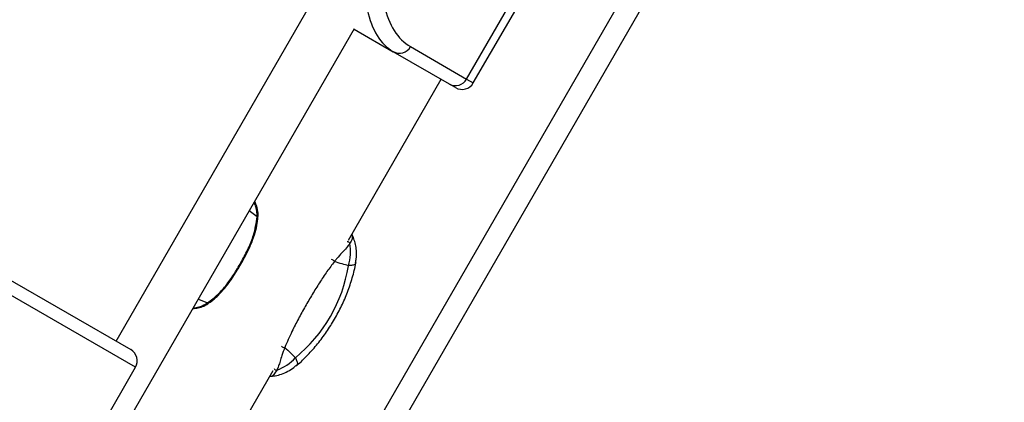
# Model space of a CAD drawing. Units: millimetres. Extents: x -10311 to 9178, y -5780 to 12519.
# Drawn here: x -5826 to -5598, y -1024 to -936 of the extents above; entities that cross this region are included whole.
import ezdxf

# ---------------------------------------------------------------- set-up
doc = ezdxf.new("R2010")
doc.units = ezdxf.units.MM
doc.styles.add('SLDTEXTSTYLE0', font='TXT', dxfattribs={"width": 0.7})
doc.dimstyles.new('SLDDIMSTYLE0', dxfattribs={"dimtxt": 5, "dimasz": 3.302, "dimexe": 0, "dimexo": 0.0625, "dimgap": 1.25, "dimtad": 2, "dimdec": 0, "dimrnd": 1e-09, "dimzin": 12, "dimdsep": 46, "dimtxsty": 'SLDTEXTSTYLE0', "dimsah": 1, "dimcen": 0.09, "dimadec": 0, "dimazin": 3, "dimtfac": 1, "dimtofl": 0, "dimtmove": 0, "dimatfit": 3, "dimfxl": 0, "dimfrac": 2, "dimtolj": 1, "dimtzin": 12, "dimarcsym": 0})

# ---------------------------------------------------------------- blocks, each defined once
blk = doc.blocks.new('_D')
at = {"color": 7, "linetype": 'Continuous', "lineweight": 0}
for p, q in [((-1643.22, 2727.36), (-9768.7, 2727.36)), ((-9767.7, -3221.26), (-9767.7, 2727.36)), ((3760.68, -3221.26), (-9768.7, -3221.26))]:
    blk.add_line(p, q, dxfattribs=at)
at = {"color": 7, "linetype": 'Continuous', "lineweight": 18}
for points in [[(-9767.7, 2727.36), (-9768.21, 2724.06), (-9767.19, 2724.06)], [(-9767.7, -3221.26), (-9767.19, -3217.96), (-9768.21, -3217.96)]]:
    blk.add_solid(points, dxfattribs=at)
at = {"color": 7, "linetype": 'Continuous', "lineweight": 18, "insert": (-9774.15, -253.17), "char_height": 5, "attachment_point": 1, "rotation": 90, "style": 'SLDTEXTSTYLE0'}
blk.add_mtext('5949', dxfattribs=at)
blk = doc.blocks.new('_D_1')
at = {"color": 7, "linetype": 'Continuous', "lineweight": 0}
for p, q in [((7285.34, 1686.83), (7285.34, -5379.39)), ((-7937.38, -572.47), (-7937.38, -5379.39)), ((-7937.38, -5378.39), (7285.34, -5378.39))]:
    blk.add_line(p, q, dxfattribs=at)
at = {"color": 7, "linetype": 'Continuous', "lineweight": 18}
for points in [[(-7937.38, -5378.39), (-7934.08, -5378.9), (-7934.08, -5377.88)], [(7285.34, -5378.39), (7282.04, -5377.88), (7282.04, -5378.9)]]:
    blk.add_solid(points, dxfattribs=at)
at = {"color": 7, "linetype": 'Continuous', "lineweight": 18, "insert": (-333.13, -5371.94), "char_height": 5, "attachment_point": 1, "style": 'SLDTEXTSTYLE0'}
blk.add_mtext('15223', dxfattribs=at)
blk = doc.blocks.new('_D_2')
at = {"color": 7, "linetype": 'Continuous', "lineweight": 0}
for p, q in [((9178.35, 1959.09), (9178.35, -5779.98)), ((-9422.35, -572.47), (-9422.35, -5779.98)), ((-9422.35, -5778.98), (9178.35, -5778.98))]:
    blk.add_line(p, q, dxfattribs=at)
at = {"color": 7, "linetype": 'Continuous', "lineweight": 18}
for points in [[(-9422.35, -5778.98), (-9419.04, -5779.48), (-9419.04, -5778.47)], [(9178.35, -5778.98), (9175.04, -5778.47), (9175.04, -5779.48)]]:
    blk.add_solid(points, dxfattribs=at)
at = {"color": 7, "linetype": 'Continuous', "lineweight": 18, "insert": (-128.93, -5772.53), "char_height": 5, "attachment_point": 1, "style": 'SLDTEXTSTYLE0'}
blk.add_mtext('18601', dxfattribs=at)
blk = doc.blocks.new('_D_3')
at = {"color": 7, "linetype": 'Continuous', "lineweight": 0}
for p, q in [((-1300.02, 5003.85), (-10305.85, 5003.85)), ((-10304.85, -4706.23), (-10304.85, 5003.85)), ((-6359.5, -4706.23), (-10305.85, -4706.23))]:
    blk.add_line(p, q, dxfattribs=at)
at = {"color": 7, "linetype": 'Continuous', "lineweight": 18}
for points in [[(-10304.85, 5003.85), (-10305.36, 5000.55), (-10304.35, 5000.55)], [(-10304.85, -4706.23), (-10304.35, -4702.92), (-10305.36, -4702.92)]]:
    blk.add_solid(points, dxfattribs=at)
at = {"color": 7, "linetype": 'Continuous', "lineweight": 18, "insert": (-10311.3, 142.95), "char_height": 5, "attachment_point": 1, "rotation": 90, "style": 'SLDTEXTSTYLE0'}
blk.add_mtext('9710', dxfattribs=at)

msp = doc.modelspace()

# ---------------------------------------------------------------- linework, layer by layer
at = {"color": 7, "linetype": 'Continuous', "lineweight": 25}
for p, q in [((-5750.55, -1042.14), (-5660.13, -885.53)), ((-5655.71, -887.88), (-5746.22, -1044.64)), ((-5720.8, -950.61), (-5693.8, -903.85)), ((-5803.39, -1010.32), (-5753.39, -923.71)), ((-5722.35, -949.71), (-5711.12, -930.26)), ((-5803.33, -1033.37), (-5748.3, -938.05)), ((-5803.33, -1033.37), (-5748.3, -938.06)), ((-5748.36, -938.16), (-5739.31, -943.39)), ((-5735.34, -942.22), (-5722.35, -949.71)), ((-5726.33, -950.88), (-5739.31, -943.39)), ((-5722.35, -949.71), (-5720.8, -950.61)), ((-5749.7, -986.97), (-5728.23, -949.78)), ((-5724.9, -951.71), (-5726.33, -950.88)), ((-5770.81, -981.6), (-5772.63, -980.21)), ((-5829.45, -995.27), (-5800.05, -1012.24)), ((-5798.95, -1016.34), (-5831.04, -997.81)), ((-5784.4, -1000.58), (-5782.28, -1001.46)), ((-5825.95, -1063.1), (-5798.95, -1016.34)), ((-5787.71, -1052.8), (-5767.07, -1017.06))]:
    msp.add_line(p, q, dxfattribs=at)
for centre, radius, start, end in [((-5737.91, -940.81), 2.93, 241.4613, 331.3903), ((-5724.93, -948.31), 2.93, 241.4613, 331.3903), ((-5723.4, -949.11), 3, 240, 330), ((-5770.75, -981.29), 0.318, 258.8283, 299.4283), ((-5749.85, -987.88), 0.527, 19.4647, 101.6056), ((-5759.7, -989.62), 10.52, 342.0562, 10.5095), ((-5783.72, -987.39), 34.47, 309.1424, 350.8576), ((-5753.73, -992.29), 0.872, 25.4073, 83.1954), ((-5782.51, -1001.67), 0.311, 359.8679, 41.5559), ((-5801.55, -1014.84), 3, 330, 60), ((-5764.48, -1010.91), 0.872, 216.8046, 274.5927), ((-5769.77, -1007.07), 10.52, 289.4905, 317.9438), ((-5766.36, -1016.47), 0.527, 198.3944, 280.5353)]:
    msp.add_arc(centre, radius, start, end, dxfattribs=at)
for centre, major_axis, ratio in [((-5689.31, -856.79), (50, 86.6), 0.311177), ((-5686.84, -858.21), (48.5, 84), 0.31949)]:
    msp.add_ellipse(centre, major_axis=major_axis, ratio=ratio, start_param=2.811295, end_param=3.141593, dxfattribs=at)
for points, knots in [([(-5770.81, -981.6), (-5770.84, -980.8), (-5770.88, -979.63), (-5771.34, -978.57), (-5771.49, -978.23)], [0, 0, 0, 0, 0.679269, 1, 1, 1, 1]), ([(-5770.62, -981.56), (-5770.6, -981.43), (-5770.54, -980.94), (-5770.68, -980.01), (-5770.94, -978.94), (-5771.23, -978.27), (-5771.35, -977.99)], [0, 0, 0, 0, 0.104534, 0.401883, 0.751813, 1, 1, 1, 1]), ([(-5782.28, -1001.46), (-5781.47, -1000.84), (-5779.83, -999.59), (-5777.78, -997.19), (-5775.97, -994.57), (-5774.32, -991.78), (-5772.81, -988.88), (-5771.4, -985.51), (-5771.03, -983.02), (-5770.81, -981.6)], [0, 0, 0, 0, 0.130353, 0.264371, 0.400553, 0.536855, 0.67707, 0.817028, 1, 1, 1, 1]), ([(-5782.22, -1001.64), (-5782.05, -1001.53), (-5781.19, -1000.99), (-5779.85, -999.78), (-5778.2, -998), (-5776.66, -995.94), (-5775.1, -993.45), (-5773.59, -990.81), (-5772.31, -988.2), (-5771.42, -985.85), (-5770.83, -983.66), (-5770.69, -982.24), (-5770.62, -981.56)], [0, 0, 0, 0, 0.025853, 0.128373, 0.226614, 0.332364, 0.452477, 0.596861, 0.714671, 0.819168, 0.913605, 1, 1, 1, 1]), ([(-5748.9, -985.58), (-5748.82, -985.92), (-5748.68, -986.55), (-5749.14, -987.34), (-5749.35, -987.7)], [0, 0, 0, 0, 0.540794, 1, 1, 1, 1]), ([(-5748.05, -992.1), (-5747.99, -991.81), (-5747.81, -991.03), (-5747.8, -989.73), (-5747.95, -988.28), (-5748.31, -986.94), (-5748.64, -986.04), (-5748.86, -985.62), (-5748.89, -985.57)], [0, 0, 0, 0, 0.129252, 0.354832, 0.570241, 0.775887, 0.971921, 1, 1, 1, 1]), ([(-5749.35, -987.7), (-5749.59, -988.03), (-5750.06, -988.7), (-5751.11, -989.82), (-5752.14, -990.89), (-5752.77, -991.69), (-5752.94, -991.92)], [0, 0, 0, 0, 0.30927, 0.623934, 0.895328, 1, 1, 1, 1]), ([(-5752.94, -991.92), (-5753.51, -992.67), (-5754.67, -994.2), (-5756.4, -996.79), (-5758.07, -999.49), (-5759.7, -1002.29), (-5761.28, -1005.14), (-5762.95, -1008.37), (-5763.88, -1010.54), (-5764.41, -1011.78)], [0, 0, 0, 0, 0.130353, 0.264371, 0.400553, 0.536855, 0.67707, 0.817028, 1, 1, 1, 1]), ([(-5761.74, -1016.01), (-5761.67, -1015.95), (-5760.73, -1015.17), (-5759.06, -1013.5), (-5756.78, -1010.95), (-5754.71, -1008.18), (-5752.86, -1005.25), (-5751.23, -1002.17), (-5749.85, -998.96), (-5748.76, -995.65), (-5748.15, -993.35), (-5747.95, -992.16), (-5747.94, -992.12)], [0, 0, 0, 0, 0.009681, 0.131299, 0.253207, 0.375604, 0.498422, 0.621706, 0.745535, 0.869989, 0.99512, 1, 1, 1, 1]), ([(-5749.69, -992.87), (-5750.16, -992.74), (-5751.1, -992.5), (-5752.33, -992.11), (-5752.94, -991.92)], [0, 0, 0, 0, 0.497705, 1, 1, 1, 1]), ([(-5747.98, -992.11), (-5748.01, -992.24), (-5748.09, -992.54), (-5748.67, -992.78), (-5749.37, -992.84), (-5749.69, -992.87)], [0, 0, 0, 0, 0.275749, 0.665177, 1, 1, 1, 1]), ([(-5785.68, -1002.8), (-5785.26, -1002.74), (-5784.4, -1002.63), (-5783.22, -1002.27), (-5782.52, -1001.85), (-5782.2, -1001.66)], [0, 0, 0, 0, 0.342261, 0.703544, 1, 1, 1, 1]), ([(-5785.56, -1002.6), (-5785.54, -1002.6), (-5784.69, -1002.55), (-5783.53, -1002.22), (-5782.55, -1001.62), (-5782.28, -1001.46)], [0, 0, 0, 0, 0.022382, 0.727896, 1, 1, 1, 1]), ([(-5764.41, -1011.78), (-5764.64, -1012.41), (-5765.1, -1013.62), (-5765.48, -1014.96), (-5765.85, -1016.1), (-5766.12, -1016.69), (-5766.26, -1016.99)], [0, 0, 0, 0, 0.2585772, 0.4990388, 0.7448592, 1, 1, 1, 1]), ([(-5764.41, -1011.78), (-5763.94, -1012.21), (-5762.99, -1013.07), (-5762.3, -1013.77), (-5761.96, -1014.12)], [0, 0, 0, 0, 0.497788, 1, 1, 1, 1]), ([(-5761.96, -1014.12), (-5761.82, -1014.41), (-5761.53, -1015.03), (-5761.44, -1015.66), (-5761.66, -1015.88), (-5761.76, -1015.97)], [0, 0, 0, 0, 0.334811, 0.714878, 1, 1, 1, 1]), ([(-5766.26, -1016.99), (-5766.49, -1017.36), (-5766.97, -1018.1), (-5767.49, -1018.51), (-5767.88, -1018.47), (-5767.89, -1018.47)], [0, 0, 0, 0, 0.484907, 0.982994, 1, 1, 1, 1]), ([(-5767.88, -1018.45), (-5767.46, -1018.42), (-5766.55, -1018.33), (-5765.13, -1017.94), (-5763.67, -1017.3), (-5762.54, -1016.62), (-5761.97, -1016.08), (-5761.81, -1015.92)], [0, 0, 0, 0, 0.192753, 0.42022, 0.656021, 0.897807, 1, 1, 1, 1])]:
    msp.add_open_spline(points, degree=3, knots=knots, dxfattribs=at)

# ---------------------------------------------------------------- dimensions: what is measured, and where the dimension line sits
at = {"color": 7, "linetype": 'Continuous', "lineweight": 18}
for base, p1, p2, angle, picture, middle in [((-10304.85, 5003.85), (-6359.5, -4706.23), (-1300.02, 5003.85), 90, '_D_3', (-10304.85, 148.81)), ((-9767.7, 2727.36), (3760.68, -3221.26), (-1643.22, 2727.36), 90, '_D', (-9767.7, -246.95)), ((9178.35, -5778.98), (-9422.35, -572.47), (9178.35, 1959.09), 0, '_D_2', (-122, -5778.98)), ((7285.34, -5378.39), (-7937.38, -572.47), (7285.34, 1686.83), 0, '_D_1', (-326.02, -5378.39))]:
    dim = msp.add_linear_dim(base=base, p1=p1, p2=p2, angle=angle, dimstyle='SLDDIMSTYLE0', dxfattribs=at)
    dim.commit()
    dim.dimension.update_dxf_attribs({"geometry": picture, "text_midpoint": middle, "dimtype": 160})

doc.saveas('drawing.dxf')
